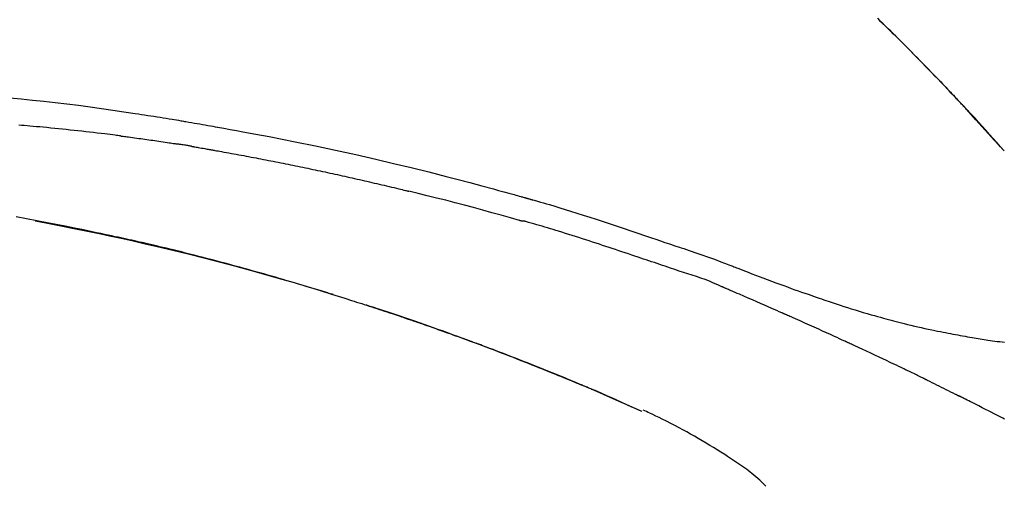
# Model space of a CAD drawing. Extents: x 55896 to 82369, y -11033 to -2163.
# Drawn here: x 63913 to 63979, y -7808 to -7777 of the extents above; entities that cross this region are included whole.
import ezdxf

# ---------------------------------------------------------------- set-up
doc = ezdxf.new("R2010")
doc.units = 0
doc.header["$LTSCALE"] = 50
doc.header["$MEASUREMENT"] = 0
doc.layers.get('0').update_dxf_attribs({"linetype": 'CONTINUOUS'})
doc.layers.get('DEFPOINTS').update_dxf_attribs({"color": 146, "linetype": 'CONTINUOUS'})
doc.layers.add('150-機器', color=8, linetype='CONTINUOUS')
doc.layers.add('166-寸法B', color=11, linetype='CONTINUOUS')
doc.styles.add('KH001', font='txt')
doc.dimstyles.new('KH1xx030', dxfattribs={"dimscale": 30, "dimtxt": 2, "dimasz": 0.6, "dimexe": 0.3, "dimexo": 1.2, "dimgap": 0.5, "dimtad": 3, "dimdec": 1, "dimdsep": 46, "dimlunit": 6, "dimtxsty": 'KH001', "dimblk": 'DOT', "dimcen": 1, "dimdle": 1, "dimclrd": 256, "dimclre": 256, "dimclrt": 256, "dimadec": 0, "dimazin": 0, "dimtfac": 1, "dimtdec": 1, "dimtix": 1, "dimtmove": 2, "dimatfit": 3, "dimldrblk": 'CLOSEDBLANK', "dimfxl": 1, "dimtolj": 1, "dimtzin": 0, "dimlwd": -1, "dimlwe": -1, "dimarcsym": 0})

# ---------------------------------------------------------------- blocks, each defined once
blk = doc.blocks.new('F402_D')
at = {"layer": '150-機器', "color": 13, "linetype": 'Continuous'}
for p, q in [((-28.98, 204.099), (-28.983, 204.102)), ((-53.224, 186.626), (-53.228, 186.628))]:
    blk.add_line(p, q, dxfattribs=at)
for points in [[(-37.461, 212.994), (-37.309, 212.845), (-37.13, 212.67), (-36.952, 212.495), (-36.774, 212.319), (-36.596, 212.144), (-36.393, 211.943), (-36.191, 211.743), (-35.99, 211.542), (-35.789, 211.34), (-35.588, 211.139), (-35.388, 210.938), (-35.188, 210.736), (-34.989, 210.534), (-34.805, 210.347), (-34.622, 210.159), (-34.438, 209.972), (-34.255, 209.784), (-34.102, 209.626), (-33.949, 209.468), (-33.796, 209.31), (-33.643, 209.152), (-33.51, 209.014), (-33.376, 208.875), (-33.243, 208.737), (-33.111, 208.598), (-32.997, 208.479), (-32.884, 208.36), (-32.77, 208.241), (-32.657, 208.122), (-32.563, 208.022), (-32.469, 207.923), (-32.375, 207.824), (-32.282, 207.725), (-32.226, 207.665), (-32.17, 207.606), (-32.114, 207.546), (-32.058, 207.486), (-32.033, 207.46), (-32.008, 207.434), (-31.983, 207.407), (-31.958, 207.381)], [(-31.95, 207.372), (-32.021, 207.447), (-32.091, 207.522), (-32.162, 207.596), (-32.232, 207.671), (-32.371, 207.819), (-32.511, 207.968), (-32.65, 208.116), (-32.79, 208.264), (-32.999, 208.483), (-33.208, 208.701), (-33.417, 208.919), (-33.627, 209.137), (-33.833, 209.35), (-34.039, 209.563), (-34.246, 209.775), (-34.453, 209.987), (-34.656, 210.195), (-34.859, 210.402), (-35.063, 210.609), (-35.267, 210.815), (-35.467, 211.017), (-35.667, 211.219), (-35.868, 211.42), (-36.069, 211.621), (-36.235, 211.786), (-36.401, 211.95), (-36.567, 212.115), (-36.733, 212.279), (-36.832, 212.376), (-36.931, 212.474), (-37.03, 212.571), (-37.129, 212.668), (-37.162, 212.701), (-37.195, 212.733), (-37.228, 212.765), (-37.261, 212.797)], [(-95.55, 207.651), (-94.794, 207.58), (-94.039, 207.507), (-93.284, 207.429), (-92.507, 207.343), (-91.73, 207.251), (-90.953, 207.153), (-90.178, 207.05), (-89.422, 206.943), (-88.666, 206.833), (-87.911, 206.719), (-87.156, 206.605), (-86.947, 206.574), (-86.738, 206.542), (-86.529, 206.51), (-86.32, 206.478), (-86.111, 206.446), (-85.902, 206.413), (-85.693, 206.38), (-85.484, 206.347), (-85.283, 206.315), (-85.083, 206.282), (-84.883, 206.25), (-84.683, 206.217), (-84.539, 206.193), (-84.395, 206.169), (-84.252, 206.145), (-84.108, 206.121), (-84.021, 206.106), (-83.934, 206.091), (-83.848, 206.077), (-83.761, 206.062), (-83.57, 206.03), (-83.38, 205.997), (-83.189, 205.965), (-82.998, 205.932), (-82.821, 205.902), (-82.643, 205.871), (-82.466, 205.839), (-82.289, 205.808), (-82.124, 205.778), (-81.96, 205.749), (-81.796, 205.719), (-81.632, 205.689)], [(-31.392, 206.773), (-31.44, 206.825), (-31.487, 206.876), (-31.534, 206.927), (-31.582, 206.978), (-31.629, 207.029), (-31.677, 207.08), (-31.724, 207.131), (-31.772, 207.182), (-31.82, 207.233), (-31.868, 207.284), (-31.915, 207.335), (-31.963, 207.386)], [(-28.98, 204.099), (-29.224, 204.376), (-29.469, 204.652), (-29.713, 204.929), (-29.958, 205.205), (-30.204, 205.481), (-30.45, 205.756), (-30.697, 206.03), (-30.947, 206.303), (-31.198, 206.574), (-31.45, 206.844), (-31.704, 207.112), (-31.958, 207.381)], [(-31.958, 207.381), (-31.956, 207.379), (-31.954, 207.376), (-31.952, 207.374), (-31.95, 207.372)], [(-28.983, 204.103), (-29.611, 204.798), (-30.239, 205.494), (-30.868, 206.189), (-31.496, 206.885)], [(-88.146, 205.1), (-88.232, 205.111), (-88.319, 205.122), (-88.405, 205.133), (-88.491, 205.144), (-88.663, 205.166), (-88.836, 205.188), (-89.008, 205.21), (-89.181, 205.231), (-89.44, 205.263), (-89.699, 205.294), (-89.958, 205.324), (-90.217, 205.353), (-90.475, 205.383), (-90.734, 205.412), (-90.993, 205.44), (-91.252, 205.469), (-91.511, 205.496), (-91.77, 205.524), (-92.029, 205.55), (-92.289, 205.577), (-92.548, 205.603), (-92.807, 205.628), (-93.066, 205.654), (-93.325, 205.678), (-93.547, 205.699), (-93.77, 205.719), (-93.992, 205.739), (-94.214, 205.759), (-94.4, 205.775), (-94.586, 205.791), (-94.771, 205.807), (-94.957, 205.823)], [(-88.146, 205.1), (-88.101, 205.094), (-88.055, 205.089), (-88.01, 205.083), (-87.965, 205.077), (-87.874, 205.065), (-87.784, 205.053), (-87.693, 205.042), (-87.603, 205.03), (-87.467, 205.012), (-87.331, 204.994), (-87.195, 204.975), (-87.059, 204.957), (-86.924, 204.938), (-86.788, 204.919), (-86.652, 204.901), (-86.516, 204.882), (-86.381, 204.863), (-86.245, 204.843), (-86.109, 204.824), (-85.974, 204.805), (-85.838, 204.785), (-85.702, 204.765), (-85.567, 204.745), (-85.431, 204.726), (-85.295, 204.705), (-85.16, 204.685), (-85.024, 204.665), (-84.888, 204.644), (-84.798, 204.631), (-84.708, 204.617), (-84.617, 204.603), (-84.527, 204.589), (-84.482, 204.582), (-84.437, 204.575), (-84.391, 204.568), (-84.346, 204.561)], [(-81.639, 205.688), (-81.216, 205.613), (-80.793, 205.537), (-80.37, 205.461), (-79.947, 205.384), (-79.071, 205.221), (-78.196, 205.055), (-77.322, 204.885), (-76.449, 204.712), (-75.093, 204.433), (-73.739, 204.144), (-72.388, 203.844), (-71.038, 203.536), (-69.858, 203.259), (-68.679, 202.975), (-67.501, 202.684), (-66.326, 202.385), (-65.536, 202.179), (-64.746, 201.97), (-63.957, 201.759), (-63.168, 201.544), (-62.824, 201.45), (-62.479, 201.356), (-62.135, 201.261), (-61.791, 201.165), (-61.68, 201.134), (-61.569, 201.103), (-61.457, 201.072), (-61.346, 201.041), (-61.29, 201.026), (-61.235, 201.01), (-61.179, 200.995), (-61.123, 200.979), (-61.097, 200.972), (-61.071, 200.964), (-61.045, 200.957), (-61.019, 200.95), (-61.008, 200.947), (-60.997, 200.944), (-60.986, 200.941), (-60.975, 200.937), (-60.972, 200.937), (-60.968, 200.936), (-60.965, 200.935), (-60.961, 200.934), (-60.959, 200.933), (-60.958, 200.933), (-60.956, 200.932), (-60.955, 200.932), (-60.951, 200.931), (-60.947, 200.93), (-60.943, 200.929), (-60.94, 200.928), (-60.915, 200.921), (-60.89, 200.914), (-60.866, 200.907), (-60.841, 200.9), (-60.811, 200.892), (-60.78, 200.883), (-60.75, 200.875), (-60.719, 200.866), (-60.688, 200.858), (-60.658, 200.849), (-60.627, 200.84), (-60.596, 200.832), (-60.587, 200.829), (-60.577, 200.826), (-60.568, 200.824), (-60.559, 200.821), (-60.558, 200.821), (-60.557, 200.821), (-60.555, 200.82), (-60.554, 200.82), (-60.553, 200.82), (-60.552, 200.819), (-60.551, 200.819), (-60.55, 200.819), (-60.549, 200.818), (-60.548, 200.818), (-60.546, 200.818), (-60.545, 200.817), (-60.544, 200.817), (-60.543, 200.817), (-60.542, 200.816), (-60.541, 200.816), (-60.54, 200.816), (-60.539, 200.816), (-60.538, 200.815), (-60.536, 200.815), (-60.535, 200.815), (-60.534, 200.814), (-60.533, 200.814), (-60.532, 200.814), (-60.453, 200.792), (-60.374, 200.769), (-60.296, 200.747), (-60.217, 200.725), (-60.018, 200.668), (-59.819, 200.611), (-59.62, 200.553), (-59.422, 200.494), (-59.069, 200.389), (-58.716, 200.282), (-58.364, 200.175), (-58.012, 200.066), (-57.583, 199.931), (-57.154, 199.794), (-56.725, 199.656), (-56.297, 199.517), (-55.829, 199.363), (-55.361, 199.208), (-54.894, 199.053), (-54.427, 198.896), (-53.967, 198.741), (-53.508, 198.585), (-53.049, 198.43), (-52.59, 198.274), (-52.288, 198.172), (-51.986, 198.07), (-51.684, 197.968), (-51.382, 197.866), (-51.237, 197.817), (-51.092, 197.768), (-50.947, 197.719), (-50.802, 197.67)], [(-83.369, 204.402), (-83.396, 204.406), (-83.423, 204.411), (-83.451, 204.416), (-83.478, 204.42), (-83.532, 204.429), (-83.586, 204.438), (-83.64, 204.448), (-83.695, 204.457), (-83.776, 204.47), (-83.857, 204.483), (-83.939, 204.497), (-84.02, 204.51), (-84.075, 204.518), (-84.129, 204.527), (-84.183, 204.535), (-84.238, 204.544), (-84.265, 204.548), (-84.292, 204.552), (-84.319, 204.557), (-84.346, 204.561)], [(-83.369, 204.402), (-83.334, 204.396), (-83.299, 204.39), (-83.264, 204.384), (-83.229, 204.378), (-83.157, 204.365), (-83.085, 204.353), (-83.013, 204.341), (-82.941, 204.329), (-82.83, 204.309), (-82.72, 204.29), (-82.609, 204.27), (-82.499, 204.251), (-82.423, 204.237), (-82.348, 204.223), (-82.272, 204.21), (-82.197, 204.196), (-82.158, 204.189), (-82.119, 204.182), (-82.08, 204.175), (-82.042, 204.168)], [(-82.042, 204.168), (-81.987, 204.158), (-81.932, 204.149), (-81.877, 204.139), (-81.821, 204.129), (-81.711, 204.11), (-81.601, 204.09), (-81.491, 204.071), (-81.381, 204.051), (-81.216, 204.022), (-81.05, 203.992), (-80.885, 203.962), (-80.72, 203.932), (-80.555, 203.901), (-80.39, 203.871), (-80.224, 203.841), (-80.059, 203.81), (-79.894, 203.779), (-79.729, 203.748), (-79.564, 203.717), (-79.399, 203.686), (-79.233, 203.655), (-79.068, 203.623), (-78.903, 203.592), (-78.738, 203.56), (-78.573, 203.528), (-78.408, 203.496), (-78.243, 203.464), (-78.077, 203.431), (-77.912, 203.399), (-77.747, 203.366), (-77.582, 203.333), (-77.417, 203.3), (-77.252, 203.267), (-77.087, 203.234), (-76.922, 203.201), (-76.757, 203.167), (-76.592, 203.134), (-76.426, 203.1), (-76.261, 203.066), (-76.096, 203.032), (-75.931, 202.998), (-75.766, 202.964), (-75.601, 202.929), (-75.436, 202.895), (-75.271, 202.86), (-75.106, 202.825), (-74.941, 202.79), (-74.776, 202.755), (-74.611, 202.719), (-74.446, 202.684), (-74.281, 202.648), (-74.116, 202.612), (-73.951, 202.577), (-73.786, 202.541), (-73.621, 202.504), (-73.456, 202.468), (-73.291, 202.432), (-73.126, 202.395), (-72.961, 202.358), (-72.796, 202.321), (-72.631, 202.284), (-72.466, 202.247), (-72.301, 202.21), (-72.136, 202.172), (-71.971, 202.135), (-71.807, 202.097), (-71.642, 202.059), (-71.477, 202.021), (-71.312, 201.983), (-71.147, 201.945), (-70.982, 201.906), (-70.817, 201.868), (-70.652, 201.829), (-70.487, 201.79), (-70.323, 201.751), (-70.158, 201.712), (-69.993, 201.673), (-69.828, 201.633), (-69.663, 201.594), (-69.498, 201.554), (-69.389, 201.527), (-69.279, 201.5), (-69.169, 201.473), (-69.059, 201.447), (-69.004, 201.433), (-68.949, 201.42), (-68.894, 201.406), (-68.839, 201.393)], [(-61.385, 199.419), (-61.388, 199.419), (-61.391, 199.42), (-61.394, 199.421), (-61.397, 199.421), (-61.4, 199.422), (-61.403, 199.423), (-61.406, 199.424), (-61.409, 199.424), (-61.412, 199.425), (-61.416, 199.426), (-61.419, 199.427), (-61.422, 199.428), (-62.036, 199.607), (-62.651, 199.783), (-63.267, 199.957), (-63.883, 200.129), (-64.5, 200.299), (-65.118, 200.464), (-65.737, 200.626), (-66.356, 200.785), (-66.976, 200.94), (-67.597, 201.092), (-68.218, 201.243), (-68.839, 201.393)], [(-73.905, 194.464), (-73.972, 194.485), (-74.038, 194.506), (-74.105, 194.526), (-74.172, 194.547), (-74.322, 194.593), (-74.472, 194.64), (-74.623, 194.686), (-74.773, 194.732), (-75.009, 194.804), (-75.246, 194.876), (-75.482, 194.948), (-75.719, 195.019), (-75.973, 195.096), (-76.228, 195.172), (-76.482, 195.248), (-76.737, 195.323), (-76.994, 195.399), (-77.252, 195.474), (-77.509, 195.55), (-77.767, 195.624), (-78.027, 195.699), (-78.287, 195.774), (-78.547, 195.848), (-78.807, 195.922), (-79.07, 195.996), (-79.332, 196.07), (-79.595, 196.143), (-79.858, 196.216), (-80.157, 196.299), (-80.456, 196.381), (-80.755, 196.462), (-81.054, 196.543), (-81.364, 196.626), (-81.673, 196.708), (-81.983, 196.789), (-82.293, 196.87), (-82.601, 196.95), (-82.908, 197.029), (-83.216, 197.108), (-83.524, 197.186), (-83.795, 197.254), (-84.067, 197.322), (-84.339, 197.389), (-84.611, 197.456), (-84.841, 197.512), (-85.072, 197.568), (-85.303, 197.623), (-85.534, 197.678), (-85.736, 197.726), (-85.938, 197.773), (-86.14, 197.82), (-86.343, 197.867), (-86.516, 197.907), (-86.689, 197.947), (-86.862, 197.986), (-87.035, 198.026), (-87.209, 198.065), (-87.383, 198.104), (-87.558, 198.143), (-87.732, 198.182), (-87.923, 198.224), (-88.114, 198.265), (-88.305, 198.307), (-88.496, 198.348), (-88.737, 198.4), (-88.978, 198.452), (-89.219, 198.504), (-89.46, 198.555), (-89.752, 198.616), (-90.044, 198.677), (-90.336, 198.738), (-90.628, 198.798), (-91.233, 198.922), (-91.838, 199.045), (-92.444, 199.165), (-93.05, 199.283), (-93.744, 199.416), (-94.439, 199.545), (-95.135, 199.67)], [(-93.856, 199.411), (-93.853, 199.411), (-93.85, 199.41), (-93.848, 199.41), (-93.845, 199.409), (-93.728, 199.387), (-93.611, 199.365), (-93.495, 199.343), (-93.378, 199.321), (-93.151, 199.278), (-92.924, 199.235), (-92.698, 199.191), (-92.471, 199.147), (-92.141, 199.081), (-91.811, 199.016), (-91.481, 198.949), (-91.151, 198.882), (-90.585, 198.767), (-90.02, 198.65), (-89.455, 198.532), (-88.89, 198.412), (-88.087, 198.238), (-87.285, 198.061), (-86.484, 197.879), (-85.683, 197.693), (-84.643, 197.445), (-83.604, 197.189), (-82.567, 196.927), (-81.532, 196.659), (-80.501, 196.386), (-79.471, 196.107), (-78.443, 195.822), (-77.418, 195.53), (-76.679, 195.314), (-75.942, 195.095), (-75.206, 194.872), (-74.471, 194.645), (-74.019, 194.504), (-73.569, 194.363), (-73.118, 194.22), (-72.667, 194.077), (-72.498, 194.023), (-72.329, 193.969), (-72.16, 193.915), (-71.991, 193.861), (-71.821, 193.806), (-71.652, 193.752), (-71.483, 193.697), (-71.313, 193.641), (-71.143, 193.586), (-70.974, 193.53), (-70.804, 193.475), (-70.635, 193.419), (-70.465, 193.363), (-70.295, 193.306), (-70.125, 193.25), (-69.955, 193.193), (-69.822, 193.148), (-69.688, 193.103), (-69.555, 193.058), (-69.422, 193.013), (-69.321, 192.979), (-69.22, 192.945), (-69.119, 192.91), (-69.018, 192.876), (-68.945, 192.851), (-68.872, 192.826), (-68.799, 192.801), (-68.726, 192.776), (-68.64, 192.746), (-68.553, 192.717), (-68.467, 192.687), (-68.381, 192.657), (-68.282, 192.623), (-68.183, 192.589), (-68.084, 192.555), (-67.984, 192.52), (-67.872, 192.481), (-67.76, 192.442), (-67.648, 192.403), (-67.536, 192.364), (-67.411, 192.32), (-67.285, 192.276), (-67.16, 192.231), (-67.035, 192.187), (-66.897, 192.138), (-66.759, 192.089), (-66.621, 192.04), (-66.483, 191.991), (-66.332, 191.937), (-66.181, 191.883), (-66.03, 191.828), (-65.879, 191.774), (-65.707, 191.711), (-65.535, 191.649), (-65.362, 191.586), (-65.19, 191.523), (-64.99, 191.45), (-64.79, 191.376), (-64.59, 191.302), (-64.39, 191.228), (-64.156, 191.141), (-63.921, 191.054), (-63.687, 190.966), (-63.453, 190.878), (-63.187, 190.777), (-62.921, 190.676), (-62.655, 190.574), (-62.389, 190.472), (-62.124, 190.37), (-61.86, 190.267), (-61.595, 190.164), (-61.331, 190.06), (-61.087, 189.964), (-60.843, 189.868), (-60.599, 189.771), (-60.355, 189.674), (-60.151, 189.592), (-59.947, 189.51), (-59.743, 189.428), (-59.539, 189.346), (-59.361, 189.273), (-59.183, 189.201), (-59.005, 189.128), (-58.827, 189.056), (-58.675, 188.993), (-58.523, 188.931), (-58.371, 188.868), (-58.219, 188.805), (-58.093, 188.753), (-57.967, 188.701), (-57.841, 188.648), (-57.715, 188.595), (-57.64, 188.564), (-57.564, 188.532), (-57.489, 188.5), (-57.413, 188.469), (-57.38, 188.455), (-57.346, 188.441), (-57.313, 188.427), (-57.28, 188.413)], [(-51.305, 196.242), (-51.487, 196.303), (-51.668, 196.364), (-51.85, 196.425), (-52.031, 196.486), (-52.213, 196.547), (-52.394, 196.608), (-52.576, 196.669), (-52.757, 196.731), (-52.938, 196.792), (-53.119, 196.852), (-53.3, 196.913), (-53.482, 196.974), (-53.698, 197.047), (-53.914, 197.12), (-54.13, 197.192), (-54.346, 197.265), (-54.562, 197.338), (-54.778, 197.41), (-54.994, 197.483), (-55.21, 197.555), (-55.426, 197.626), (-55.641, 197.697), (-55.857, 197.767), (-56.073, 197.838), (-56.301, 197.913), (-56.53, 197.988), (-56.758, 198.063), (-56.986, 198.138), (-57.214, 198.212), (-57.442, 198.286), (-57.67, 198.359), (-57.899, 198.431), (-58.127, 198.502), (-58.356, 198.572), (-58.584, 198.642), (-58.813, 198.712), (-58.995, 198.769), (-59.177, 198.825), (-59.36, 198.881), (-59.542, 198.937), (-59.724, 198.992), (-59.906, 199.046), (-60.089, 199.1), (-60.271, 199.153), (-60.455, 199.203), (-60.639, 199.251), (-60.822, 199.301), (-61.005, 199.359), (-61.036, 199.37), (-61.066, 199.38), (-61.097, 199.389), (-61.128, 199.394), (-61.161, 199.394), (-61.194, 199.393), (-61.227, 199.39), (-61.26, 199.39), (-61.292, 199.394), (-61.323, 199.4), (-61.354, 199.409), (-61.385, 199.419)], [(-50.803, 197.667), (-50.803, 197.669), (-50.802, 197.67), (-50.801, 197.672), (-50.8, 197.674)], [(-50.798, 197.672), (-50.704, 197.641), (-50.611, 197.61), (-50.518, 197.579), (-50.425, 197.548), (-50.24, 197.486), (-50.056, 197.423), (-49.871, 197.36), (-49.687, 197.297), (-49.423, 197.207), (-49.159, 197.116), (-48.895, 197.023), (-48.633, 196.929), (-48.443, 196.859), (-48.254, 196.788), (-48.065, 196.717), (-47.877, 196.644), (-47.759, 196.598), (-47.642, 196.552), (-47.524, 196.506), (-47.407, 196.46), (-47.342, 196.435), (-47.278, 196.41), (-47.214, 196.385), (-47.15, 196.361), (-47.065, 196.328), (-46.98, 196.295), (-46.894, 196.262), (-46.809, 196.229), (-46.636, 196.162), (-46.462, 196.095), (-46.288, 196.028), (-46.114, 195.961), (-45.866, 195.866), (-45.619, 195.772), (-45.371, 195.677), (-45.122, 195.584), (-44.838, 195.477), (-44.553, 195.37), (-44.268, 195.265), (-43.983, 195.159), (-43.734, 195.068), (-43.485, 194.977), (-43.235, 194.886), (-42.986, 194.796), (-42.766, 194.718), (-42.547, 194.64), (-42.327, 194.562), (-42.107, 194.485), (-41.923, 194.42), (-41.738, 194.356), (-41.552, 194.292), (-41.367, 194.228), (-41.213, 194.175), (-41.058, 194.123), (-40.903, 194.071), (-40.749, 194.019), (-40.549, 193.952), (-40.35, 193.886), (-40.15, 193.82), (-39.951, 193.755), (-39.703, 193.675), (-39.455, 193.596), (-39.207, 193.518), (-38.958, 193.441), (-38.687, 193.358), (-38.415, 193.277), (-38.142, 193.197), (-37.869, 193.118), (-37.665, 193.059), (-37.461, 193.002), (-37.257, 192.944), (-37.053, 192.888), (-36.885, 192.842), (-36.717, 192.797), (-36.549, 192.752), (-36.381, 192.708), (-36.202, 192.661), (-36.024, 192.615), (-35.845, 192.57), (-35.666, 192.525), (-35.438, 192.469), (-35.211, 192.414), (-34.983, 192.36), (-34.754, 192.307), (-34.52, 192.254), (-34.285, 192.202), (-34.051, 192.152), (-33.816, 192.102), (-33.625, 192.063), (-33.435, 192.024), (-33.245, 191.986), (-33.054, 191.948), (-32.891, 191.916), (-32.728, 191.884), (-32.565, 191.853), (-32.402, 191.822), (-32.24, 191.792), (-32.078, 191.762), (-31.915, 191.732), (-31.753, 191.703), (-31.593, 191.675), (-31.434, 191.647), (-31.275, 191.619), (-31.116, 191.592), (-30.981, 191.569), (-30.846, 191.546), (-30.711, 191.523), (-30.577, 191.501), (-30.446, 191.48), (-30.316, 191.46), (-30.186, 191.44), (-30.055, 191.421), (-29.9, 191.398), (-29.744, 191.376), (-29.589, 191.354), (-29.433, 191.333), (-29.271, 191.313), (-29.109, 191.293), (-28.947, 191.274)], [(-47.87, 194.99), (-48.15, 195.117), (-48.43, 195.241), (-48.713, 195.361), (-48.998, 195.473), (-49.284, 195.575), (-49.573, 195.671), (-49.863, 195.764), (-50.153, 195.856), (-50.442, 195.95), (-50.73, 196.047), (-51.018, 196.144), (-51.305, 196.242)], [(-74.452, 194.632), (-74.481, 194.641), (-74.51, 194.65), (-74.539, 194.659), (-74.568, 194.668), (-74.597, 194.677), (-74.627, 194.686), (-74.656, 194.695), (-74.685, 194.704), (-74.714, 194.713), (-74.744, 194.722), (-74.773, 194.731), (-74.802, 194.74)], [(-74.246, 194.569), (-74.264, 194.575), (-74.283, 194.581), (-74.302, 194.587), (-74.321, 194.592), (-74.34, 194.598), (-74.359, 194.604), (-74.377, 194.61), (-74.396, 194.616), (-74.415, 194.621), (-74.434, 194.627), (-74.453, 194.633), (-74.471, 194.639)], [(-43.862, 193.247), (-44.029, 193.321), (-44.196, 193.395), (-44.363, 193.468), (-44.53, 193.542), (-44.781, 193.653), (-45.031, 193.763), (-45.282, 193.872), (-45.533, 193.982), (-45.826, 194.109), (-46.118, 194.236), (-46.41, 194.362), (-46.703, 194.488), (-46.849, 194.551), (-46.995, 194.614), (-47.141, 194.677), (-47.287, 194.74), (-47.36, 194.771), (-47.433, 194.802), (-47.506, 194.834), (-47.579, 194.865), (-47.615, 194.881), (-47.651, 194.896), (-47.688, 194.912), (-47.724, 194.927), (-47.743, 194.935), (-47.761, 194.943), (-47.779, 194.951), (-47.797, 194.959), (-47.806, 194.963), (-47.815, 194.966), (-47.825, 194.97), (-47.834, 194.974), (-47.838, 194.976), (-47.843, 194.978), (-47.848, 194.98), (-47.853, 194.982), (-47.854, 194.983), (-47.855, 194.983), (-47.856, 194.984), (-47.857, 194.984), (-47.858, 194.985), (-47.859, 194.985), (-47.86, 194.986), (-47.861, 194.986), (-47.862, 194.986), (-47.863, 194.987), (-47.864, 194.987), (-47.865, 194.988), (-47.866, 194.988), (-47.867, 194.989), (-47.868, 194.989), (-47.869, 194.99)], [(-64.575, 191.296), (-64.596, 191.304), (-64.617, 191.312), (-64.638, 191.32), (-64.659, 191.327), (-64.776, 191.371), (-64.892, 191.414), (-65.009, 191.457), (-65.125, 191.5), (-65.341, 191.579), (-65.558, 191.658), (-65.774, 191.737), (-65.991, 191.815), (-66.29, 191.923), (-66.59, 192.03), (-66.889, 192.137), (-67.189, 192.243), (-67.502, 192.353), (-67.816, 192.463), (-68.129, 192.572), (-68.443, 192.68), (-68.769, 192.793), (-69.096, 192.904), (-69.423, 193.015), (-69.751, 193.126), (-70.023, 193.217), (-70.296, 193.308), (-70.568, 193.398), (-70.841, 193.487), (-71.005, 193.541), (-71.168, 193.594), (-71.332, 193.647), (-71.495, 193.7), (-71.545, 193.717), (-71.595, 193.733), (-71.645, 193.749), (-71.695, 193.765)], [(-39.637, 191.342), (-39.813, 191.423), (-39.988, 191.504), (-40.163, 191.585), (-40.339, 191.665), (-40.602, 191.786), (-40.866, 191.906), (-41.129, 192.026), (-41.393, 192.145), (-41.701, 192.284), (-42.01, 192.422), (-42.318, 192.56), (-42.627, 192.698), (-42.781, 192.767), (-42.935, 192.836), (-43.09, 192.904), (-43.244, 192.973), (-43.321, 193.007), (-43.399, 193.042), (-43.476, 193.076), (-43.553, 193.11), (-43.592, 193.127), (-43.63, 193.144), (-43.669, 193.161), (-43.707, 193.179), (-43.727, 193.187), (-43.746, 193.196), (-43.765, 193.204), (-43.785, 193.213), (-43.794, 193.217), (-43.804, 193.221), (-43.814, 193.226), (-43.823, 193.23), (-43.828, 193.232), (-43.832, 193.233), (-43.836, 193.235), (-43.84, 193.237), (-43.843, 193.238), (-43.845, 193.24), (-43.848, 193.241), (-43.851, 193.242), (-43.852, 193.243), (-43.854, 193.243), (-43.855, 193.244), (-43.857, 193.245), (-43.858, 193.245), (-43.859, 193.246), (-43.861, 193.246), (-43.862, 193.247)], [(-57.269, 188.408), (-57.363, 188.448), (-57.458, 188.487), (-57.553, 188.527), (-57.648, 188.567), (-57.836, 188.645), (-58.023, 188.724), (-58.211, 188.803), (-58.399, 188.881), (-58.678, 188.996), (-58.958, 189.111), (-59.238, 189.225), (-59.518, 189.338), (-59.793, 189.449), (-60.068, 189.559), (-60.343, 189.67), (-60.618, 189.779), (-60.888, 189.886), (-61.158, 189.993), (-61.429, 190.099), (-61.699, 190.204), (-61.964, 190.307), (-62.229, 190.41), (-62.494, 190.512), (-62.76, 190.614), (-62.978, 190.697), (-63.197, 190.78), (-63.415, 190.863), (-63.634, 190.945), (-63.764, 190.994), (-63.894, 191.043), (-64.024, 191.091), (-64.154, 191.14), (-64.197, 191.156), (-64.241, 191.172), (-64.284, 191.188), (-64.327, 191.204)], [(-35.7, 189.493), (-35.863, 189.572), (-36.026, 189.65), (-36.19, 189.729), (-36.353, 189.807), (-36.599, 189.924), (-36.844, 190.041), (-37.09, 190.157), (-37.336, 190.273), (-37.623, 190.408), (-37.91, 190.542), (-38.198, 190.676), (-38.486, 190.81), (-38.629, 190.877), (-38.773, 190.943), (-38.917, 191.01), (-39.061, 191.077), (-39.133, 191.11), (-39.205, 191.143), (-39.277, 191.176), (-39.349, 191.21), (-39.385, 191.226), (-39.421, 191.243), (-39.457, 191.26), (-39.493, 191.276), (-39.511, 191.284), (-39.529, 191.293), (-39.547, 191.301), (-39.565, 191.309), (-39.574, 191.313), (-39.583, 191.318), (-39.592, 191.322), (-39.601, 191.326), (-39.605, 191.328), (-39.609, 191.329), (-39.613, 191.331), (-39.617, 191.333), (-39.619, 191.334), (-39.622, 191.335), (-39.625, 191.337), (-39.627, 191.338), (-39.628, 191.338), (-39.63, 191.339), (-39.631, 191.339), (-39.632, 191.34), (-39.633, 191.341), (-39.635, 191.341), (-39.636, 191.342), (-39.637, 191.342)], [(-34.389, 188.86), (-34.443, 188.886), (-34.498, 188.913), (-34.552, 188.939), (-34.607, 188.966), (-34.689, 189.006), (-34.771, 189.045), (-34.853, 189.085), (-34.935, 189.125), (-35.03, 189.171), (-35.126, 189.217), (-35.221, 189.263), (-35.317, 189.309), (-35.365, 189.332), (-35.413, 189.355), (-35.46, 189.378), (-35.508, 189.401), (-35.532, 189.413), (-35.556, 189.424), (-35.58, 189.436), (-35.604, 189.447), (-35.616, 189.453), (-35.628, 189.459), (-35.64, 189.465), (-35.652, 189.47), (-35.657, 189.473), (-35.662, 189.475), (-35.667, 189.478), (-35.672, 189.48), (-35.676, 189.482), (-35.679, 189.483), (-35.683, 189.485), (-35.686, 189.487), (-35.688, 189.488), (-35.689, 189.488), (-35.691, 189.489), (-35.693, 189.49), (-35.694, 189.491), (-35.696, 189.492), (-35.698, 189.492), (-35.7, 189.493)], [(-34.191, 188.763), (-34.207, 188.771), (-34.224, 188.779), (-34.24, 188.787), (-34.257, 188.795), (-34.273, 188.803), (-34.29, 188.811), (-34.306, 188.819), (-34.323, 188.827), (-34.339, 188.835), (-34.356, 188.843), (-34.372, 188.852), (-34.389, 188.86)], [(-34.127, 188.732), (-34.132, 188.734), (-34.138, 188.737), (-34.143, 188.74), (-34.148, 188.742), (-34.153, 188.745), (-34.159, 188.747), (-34.164, 188.75), (-34.169, 188.753), (-34.175, 188.755), (-34.18, 188.758), (-34.185, 188.76), (-34.191, 188.763)], [(-34.127, 188.732), (-33.97, 188.655), (-33.813, 188.579), (-33.657, 188.502), (-33.5, 188.425), (-33.343, 188.348), (-33.187, 188.271), (-33.03, 188.194), (-32.874, 188.116), (-32.718, 188.038), (-32.562, 187.96), (-32.406, 187.882), (-32.25, 187.804)], [(-56.516, 188.088), (-56.58, 188.116), (-56.644, 188.143), (-56.708, 188.171), (-56.772, 188.198), (-56.836, 188.225), (-56.9, 188.253), (-56.965, 188.28), (-57.029, 188.307), (-57.093, 188.334), (-57.157, 188.361), (-57.222, 188.388), (-57.286, 188.415)], [(-53.224, 186.626), (-53.56, 186.78), (-53.896, 186.933), (-54.231, 187.086), (-54.568, 187.239), (-54.904, 187.391), (-55.241, 187.542), (-55.579, 187.692), (-55.917, 187.84), (-56.257, 187.985), (-56.597, 188.129), (-56.938, 188.271), (-57.28, 188.413)], [(-57.28, 188.413), (-57.277, 188.411), (-57.274, 188.41), (-57.271, 188.409), (-57.269, 188.408)], [(-53.228, 186.628), (-54.085, 187.008), (-54.942, 187.388), (-55.799, 187.768), (-56.656, 188.148)], [(-32.25, 187.804), (-32.23, 187.794), (-32.21, 187.784), (-32.19, 187.774), (-32.17, 187.764), (-32.15, 187.754), (-32.13, 187.744), (-32.111, 187.734), (-32.091, 187.724), (-32.071, 187.714), (-32.051, 187.704), (-32.031, 187.694), (-32.011, 187.684)], [(-28.942, 186.116), (-29.069, 186.182), (-29.197, 186.249), (-29.324, 186.315), (-29.452, 186.381), (-29.643, 186.48), (-29.834, 186.579), (-30.026, 186.678), (-30.217, 186.776), (-30.441, 186.89), (-30.665, 187.005), (-30.889, 187.118), (-31.113, 187.232), (-31.225, 187.289), (-31.338, 187.345), (-31.45, 187.402), (-31.562, 187.458), (-31.618, 187.487), (-31.674, 187.515), (-31.73, 187.543), (-31.786, 187.571), (-31.814, 187.586), (-31.842, 187.6), (-31.87, 187.614), (-31.899, 187.628), (-31.913, 187.635), (-31.927, 187.642), (-31.941, 187.649), (-31.955, 187.656), (-31.962, 187.66), (-31.969, 187.663), (-31.976, 187.667), (-31.983, 187.67), (-31.986, 187.672), (-31.989, 187.673), (-31.992, 187.675), (-31.996, 187.677), (-31.997, 187.677), (-31.998, 187.678), (-31.999, 187.678), (-32, 187.679), (-32.001, 187.679), (-32.002, 187.68), (-32.003, 187.68), (-32.004, 187.681), (-32.005, 187.681), (-32.006, 187.682), (-32.007, 187.682), (-32.008, 187.683), (-32.009, 187.683), (-32.01, 187.684), (-32.011, 187.684), (-32.012, 187.685)], [(-44.925, 181.62), (-44.955, 181.652), (-44.985, 181.683), (-45.015, 181.715), (-45.045, 181.746), (-45.118, 181.818), (-45.192, 181.889), (-45.267, 181.959), (-45.343, 182.028), (-45.47, 182.144), (-45.599, 182.258), (-45.73, 182.371), (-45.862, 182.48), (-45.984, 182.576), (-46.107, 182.669), (-46.232, 182.761), (-46.358, 182.851), (-46.491, 182.945), (-46.625, 183.037), (-46.76, 183.129), (-46.895, 183.22), (-47.092, 183.352), (-47.29, 183.484), (-47.488, 183.615), (-47.687, 183.745), (-47.933, 183.903), (-48.18, 184.058), (-48.429, 184.212), (-48.678, 184.364), (-48.936, 184.519), (-49.194, 184.672), (-49.454, 184.824), (-49.714, 184.974), (-49.969, 185.118), (-50.224, 185.261), (-50.481, 185.401), (-50.738, 185.54), (-51.02, 185.69), (-51.303, 185.838), (-51.587, 185.983), (-51.872, 186.126), (-52.079, 186.227), (-52.286, 186.326), (-52.493, 186.425), (-52.702, 186.521), (-52.814, 186.573), (-52.926, 186.624), (-53.038, 186.675), (-53.15, 186.726)]]:
    blk.add_lwpolyline(points, dxfattribs=at)
blk = doc.blocks.new('_Dot')
at = {"color": 0, "linetype": 'ByBlock', "lineweight": -2}
blk.add_line((-0.5, 0), (-1, 0), dxfattribs=at)
at = {"color": 0, "linetype": 'ByBlock', "const_width": 0.5}
blk.add_lwpolyline([(-0.25, 0, 1), (0.25, 0, 1)], format="xyb", close=True, dxfattribs=at)
blk = doc.blocks.new('*D82')
at = {"layer": '166-寸法B', "transparency": 16777216}
for p, q in [((63428.328, -7956.507), (63428.328, -7668.055)), ((64228.328, -7734.486), (64228.328, -7668.055)), ((63446.328, -7677.055), (64210.328, -7677.055))]:
    blk.add_line(p, q, dxfattribs=at)
at = {"layer": 'DEFPOINTS', "color": 0, "transparency": 16777216}
for p in [(64228.328, -7677.055), (64228.328, -7770.486), (63428.328, -7992.507)]:
    blk.add_point(p, dxfattribs=at)
at = {"layer": '166-寸法B', "transparency": 16777216, "xscale": 18, "yscale": 18, "zscale": 18, "rotation": 180}
blk.add_blockref('_Dot', (63428.328, -7677.055), dxfattribs=at)
at = {"layer": '166-寸法B', "transparency": 16777216, "xscale": 18, "yscale": 18, "zscale": 18}
blk.add_blockref('_Dot', (64228.328, -7677.055), dxfattribs=at)
at = {"layer": '166-寸法B', "transparency": 16777216, "insert": (63828.328, -7632.055), "char_height": 60, "attachment_point": 5, "style": 'KH001'}
blk.add_mtext('\\A1;800', dxfattribs=at)
blk = doc.blocks.new('_ClosedBlank')
at = {"color": 0, "linetype": 'ByBlock', "lineweight": -2}
for p, q in [((-1, 0.1667), (0, 0)), ((-1, 0.1667), (-1, -0.1667)), ((0, 0), (-1, -0.1667))]:
    blk.add_line(p, q, dxfattribs=at)

msp = doc.modelspace()

# ---------------------------------------------------------------- block references
at = {"layer": '150-機器'}
msp.add_blockref('F402_D', (64008.328, -7989.814), dxfattribs=at)

# ---------------------------------------------------------------- dimensions: what is measured, and where the dimension line sits
at = {"layer": '166-寸法B'}
dim = msp.add_linear_dim(base=(64228.328, -7677.055), p1=(63428.328, -7992.507), p2=(64228.328, -7770.486), dimstyle='KH1xx030', dxfattribs=at)
dim.commit()
dim.dimension.update_dxf_attribs({"geometry": '*D82', "text_midpoint": (63828.328, -7632.055)})

doc.saveas('drawing.dxf')
